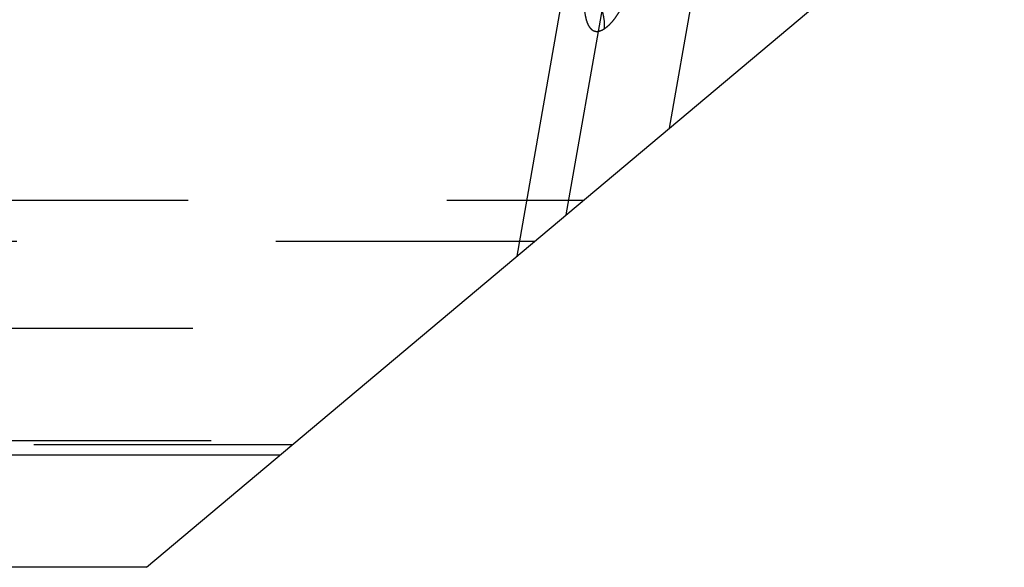
# Model space of a CAD drawing. Units: millimetres. Extents: x 0 to 420, y 0 to 297.
# Drawn here: x 380 to 389, y 101 to 106 of the extents above; entities that cross this region are included whole.
import ezdxf

# ---------------------------------------------------------------- set-up
doc = ezdxf.new("R2010")
doc.units = ezdxf.units.MM
doc.header["$LTSCALE"] = 23.1
for name, pattern in [('CENTER', [0.6, 0.375, -0.075, 0.075, -0.075]), ('DOT', [0.2, 0.1, -0.1]), ('HIDDEN', [0.2, 0.1, -0.1])]:
    doc.linetypes.add(name, pattern=pattern)
doc.layers.get('0').update_dxf_attribs({"linetype": 'CONTINUOUS'})
for name, color, linetype in [('607370511-000_CL', 7, 'CONTINUOUS'), ('607370511-000_HL', 7, 'CONTINUOUS'), ('DEFAULT_2', 6, 'HIDDEN'), ('INSERT_HELP_IC', 7, 'CONTINUOUS')]:
    doc.layers.add(name, color=color, linetype=linetype)

msp = doc.modelspace()

# ---------------------------------------------------------------- linework, layer by layer
at = {"color": 9, "linetype": 'DOT'}
for p, q in [((386.0723, 106.7313), (385.8011, 105.1934)), ((384.5979, 104.1838), (323.7055, 104.1838)), ((323.9626, 102.4097), (382.4837, 102.4097)), ((382.437, 102.3705), (324.0983, 102.3705))]:
    msp.add_line(p, q, dxfattribs=at)
for points, knots in [([(385.0439, 106.5075), (385.0408, 106.4683), (385.0375, 106.3944), (385.0393, 106.2911), (385.0476, 106.2149), (385.0593, 106.1633), (385.0698, 106.1319), (385.0823, 106.1057), (385.0971, 106.0849), (385.1142, 106.0696), (385.1333, 106.0601), (385.1544, 106.0568), (385.1768, 106.0598), (385.2, 106.0684), (385.2152, 106.0768), (385.223, 106.0816)], [0, 0, 0, 0, 0.20626, 0.388349, 0.54225, 0.607736, 0.665541, 0.715959, 0.759846, 0.79876, 0.834841, 0.870691, 0.909085, 0.951981, 1, 1, 1, 1]), ([(385.223, 106.0816), (385.2337, 106.0888), (385.2557, 106.1059), (385.2873, 106.1376), (385.3191, 106.1769), (385.3512, 106.2232), (385.3828, 106.2762), (385.4136, 106.3352), (385.4428, 106.3999), (385.4612, 106.4449), (385.4697, 106.4684)], [0, 0, 0, 0, 0.083321, 0.179083, 0.288138, 0.409484, 0.542461, 0.685991, 0.839003, 1, 1, 1, 1]), ([(385.2229, 106.0816), (385.2256, 106.1149), (385.223, 106.1661), (385.2072, 106.232), (385.1833, 106.2963), (385.1391, 106.3706), (385.0906, 106.42), (385.0638, 106.4412)], [0, 0, 0, 0, 0.246108, 0.371179, 0.497038, 0.749205, 1, 1, 1, 1])]:
    msp.add_open_spline(points, degree=3, knots=knots, dxfattribs=at)
at = {"layer": '607370511-000_CL', "color": 7, "linetype": 'CONTINUOUS'}
for p, q in [((381.1341, 101.2773), (388.3442, 107.3273)), ((382.3258, 102.2773), (325.5842, 102.2773)), ((381.1341, 101.2773), (327.9196, 101.2773))]:
    msp.add_line(p, q, dxfattribs=at)
at = {"layer": '607370511-000_HL', "color": 6, "linetype": 'HIDDEN'}
for p, q in [((384.443, 104.0538), (385.0474, 107.4818)), ((323.7552, 104.5508), (385.0353, 104.5508))]:
    msp.add_line(p, q, dxfattribs=at)
at = {"layer": 'DEFAULT_2', "color": 6, "linetype": 'DOT'}
for p, q in [((384.8804, 104.4209), (395.4402, 164.3085)), ((323.7969, 103.4112), (383.6772, 103.4112))]:
    msp.add_line(p, q, dxfattribs=at)
at = {"layer": 'INSERT_HELP_IC', "color": 3, "linetype": 'CENTER'}
msp.add_circle((360.636, 133.0273), 31.75, dxfattribs=at)

doc.saveas('drawing.dxf')
